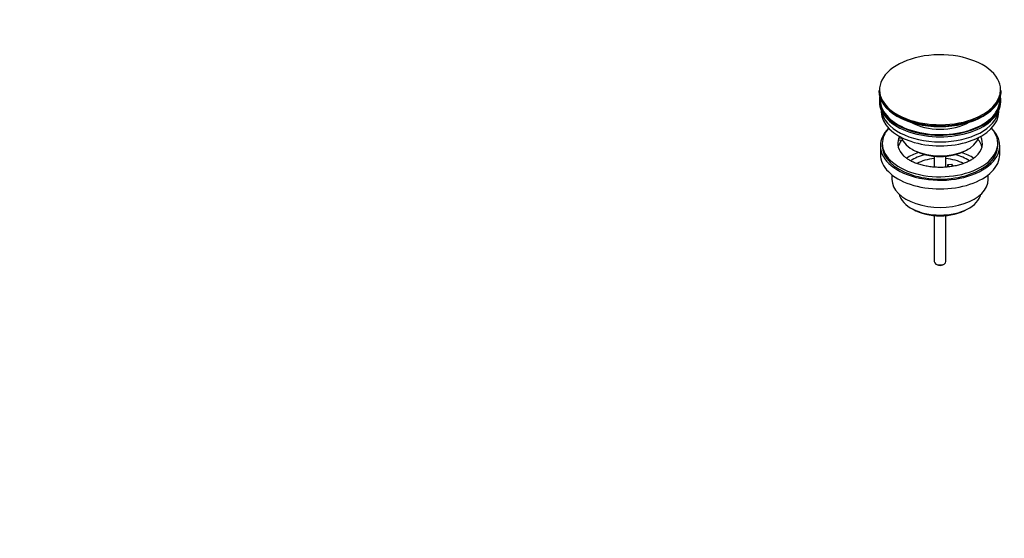
# Model space of a CAD drawing. Units: millimetres. Extents: x 0 to 1064, y 0 to 1723.
# Drawn here: x 468 to 979, y 0 to 269 of the extents above; entities that cross this region are included whole.
import ezdxf
from ezdxf import colors
from ezdxf.entities.mleader import LeaderData, LeaderLine
from ezdxf.math import Vec2, Vec3

# ---------------------------------------------------------------- set-up
doc = ezdxf.new("R2010")
doc.units = ezdxf.units.MM
doc.layers.add('DV6_Défaut', color=7, linetype='Continuous')
doc.layers.add('Défaut', color=7, linetype='Continuous')

# ---------------------------------------------------------------- blocks, each defined once
blk = doc.blocks.new('_DOT')
at = {"color": 0}
blk.add_line((0, 0), (-1, 0), dxfattribs=at)
at = {"color": 0, "const_width": 0.333}
blk.add_lwpolyline([(-0.1665, 0, 1), (0.1665, 0, 1)], format="xyb", close=True, dxfattribs=at)
blk = doc.blocks.new('SE5')
at = {"layer": 'DV6_Défaut', "color": 7, "linetype": 'Continuous'}
for p, q in [((914.09, 232.56), (914.09, 232.25)), ((977.59, 232.25), (977.59, 232.56)), ((914.34, 227.52), (914.34, 226.7)), ((977.34, 226.7), (977.34, 227.52)), ((915.34, 222.16), (915.34, 221.39)), ((976.34, 221.39), (976.34, 222.16)), ((915.84, 205.06), (915.84, 203.84)), ((924.35, 206.73), (924.35, 207.79)), ((925.93, 207.55), (924.35, 207.79)), ((926.53, 206.39), (924.35, 206.73)), ((975.84, 203.84), (975.84, 205.06)), ((914.84, 203.84), (914.84, 199.35)), ((931.34, 202), (932.05, 201.59)), ((959.63, 201.59), (960.34, 202)), ((976.84, 199.35), (976.84, 203.84)), ((942.84, 198.43), (942.84, 192.74)), ((948.84, 192.74), (948.84, 198.43)), ((949.92, 194.04), (951.85, 194.34)), ((951.85, 194.34), (952.4, 193.17)), ((950.46, 192.88), (949.92, 194.04)), ((949.92, 192.98), (949.92, 194.04)), ((920.84, 188.77), (920.84, 186.28)), ((970.84, 186.28), (970.84, 188.77)), ((930.74, 171.44), (931.8, 170.83)), ((959.88, 170.83), (960.94, 171.44)), ((942.84, 167.61), (942.84, 143.66)), ((948.84, 143.66), (948.84, 167.61)), ((943.72, 142.44), (944.43, 142.03)), ((947.25, 142.03), (947.96, 142.44))]:
    blk.add_line(p, q, dxfattribs=at)
for centre, major_axis, start_param, end_param in [((945.84, 232.93), (31.45, 0), 0.321501, 2.863163), ((945.84, 232.93), (31.45, 0), 2.863163, 4.031504), ((945.84, 232.93), (31.45, 0), 0, 0.321501), ((945.84, 232.56), (-31.75, 0), 0, 3.141593), ((945.84, 232.25), (31.75, 0), 3.141593, 6.283185), ((945.84, 232.93), (31.45, 0), 5.264763, 6.283185), ((945.84, 227.52), (-31.5, 0), 6.183422, 6.283185), ((945.84, 227.52), (-31.5, 0), 0, 3.241356), ((945.84, 226.7), (-31.5, 0), 0, 3.141593), ((945.84, 227.52), (-31, 0), 6.24342, 6.283185), ((945.84, 227.52), (-31, 0), 0, 3.181358), ((945.84, 221.39), (-30.5, 0), 0, 3.141593), ((945.84, 223.44), (-30.5, 0), 0.087049, 3.054543), ((945.84, 231.85), (-31.25, 0), 0.77743, 2.356194), ((945.84, 232.93), (31.45, 0), 4.031504, 5.264763), ((945.84, 224.88), (-21.5, 0), 0.791478, 2.350114), ((945.84, 203.84), (-31, 0), 5.761876, 6.283185), ((945.84, 203.84), (-31, 0), 0, 3.662902), ((945.84, 205.06), (-30, 0), 5.812408, 6.283185), ((945.84, 205.06), (-30, 0), 0, 3.61237), ((945.84, 205.06), (22, 0), 2.925263, 3.673111), ((945.84, 201.39), (-22, 0), 5.86754, 6.138041), ((945.84, 205.06), (-22, 0), -0.288223, -0.216329), ((945.84, 210.37), (20.5, 0), 3.328559, 6.096219), ((945.84, 205.06), (-22, 0), 2.572722, 3.429816), ((945.84, 201.39), (-22, 0), 3.286737, 3.604655), ((945.84, 203.84), (-30, 0), 0, 3.141593), ((945.84, 188.73), (-23, 0), 5.220561, 5.57604), ((945.84, 209.55), (-19.5, 0), 0.785398, 2.356194), ((945.84, 188.73), (-23, 0), 3.848151, 4.204217), ((945.84, 199.35), (-31, 0), 0, 3.141593), ((945.84, 188.73), (-19.75, 0), 5.115457, 5.593771), ((945.84, 187.1), (17.75, 0), 1.740626, 2.317848), ((945.84, 187.1), (17.75, 0), 0.823636, 1.400967), ((945.84, 188.73), (-19.75, 0), 3.832002, 4.309321), ((945.84, 186.28), (-25, 0), 0, 3.141593), ((945.84, 180.16), (21.35, 0), 3.267065, 6.157713), ((945.84, 178.94), (-19.85, 0), 0.785398, 2.356194), ((945.84, 143.66), (3, 0), 3.141593, 6.283185), ((945.84, 142.85), (2, 0), 3.926991, 5.497787)]:
    blk.add_ellipse(centre, major_axis=major_axis, ratio=0.57735, start_param=start_param, end_param=end_param, dxfattribs=at)
blk.add_open_spline([(964.37, 198.24), (964.01, 197.93), (963.32, 197.32), (961.78, 196.32), (959.91, 195.36), (957.77, 194.5), (955.41, 193.77), (952.88, 193.21), (950.21, 192.81), (947.45, 192.6), (944.66, 192.59), (941.89, 192.77), (939.2, 193.13), (936.63, 193.68), (934.23, 194.39), (932.05, 195.23), (930.12, 196.2), (928.51, 197.22), (927.44, 198.06), (927.05, 198.48), (926.96, 198.57)], degree=3, knots=[0, 0, 0, 0, 0.045933, 0.103781, 0.161664, 0.219866, 0.27849, 0.337521, 0.396886, 0.456488, 0.516219, 0.575969, 0.635593, 0.694978, 0.754015, 0.812608, 0.870691, 0.92826, 0.985443, 1, 1, 1, 1], dxfattribs=at)

msp = doc.modelspace()

# ---------------------------------------------------------------- block references
at = {"layer": 'Défaut'}
msp.add_blockref('SE5', (0, 0), dxfattribs=at)

# ---------------------------------------------------------------- leaders
at = {"layer": 'Défaut', "color": 7, "linetype": 'Continuous'}
ml = msp.add_multileader_mtext('Standard', dxfattribs=at)
ml.set_content('{\\pxsm0.9;\\fSolid Edge ISO|b1||i0||c0|p34;\\W1.;17/06/2021\\P}', color=256)
ml.set_leader_properties()
ml.set_arrow_properties(name='DOT')
ml.build(insert=Vec2(0, 0))
ml.multileader.update_dxf_attribs({"leader_type": 0, "dogleg_length": 0, "arrow_head_size": 12})
ctx = ml.context
ctx.base_point, ctx.char_height, ctx.arrow_head_size, ctx.landing_gap_size = Vec3(877.25, 1715.97), 12, 12, 4.2
notes = []
notes.append((ctx, [(0, (0, 0, 0), (0, 0), (1, 0), 1, [])]))
ctx.mtext.insert = Vec3(879.25, 1722.09)
for ctx, leaders in notes:
    for number, flags, end, landing, length, lines in leaders:
        leader = LeaderData()
        leader.index, (leader.has_last_leader_line, leader.has_dogleg_vector, leader.attachment_direction) = number, flags
        leader.last_leader_point, leader.dogleg_vector, leader.dogleg_length = Vec3(end), Vec3(landing), length
        for number, points, colour, breaks in lines:
            line = LeaderLine()
            line.index, line.vertices, line.color, line.breaks = number, Vec3.list(points), colors.encode_raw_color(colour), breaks
            leader.lines.append(line)
        ctx.leaders.append(leader)

doc.saveas('drawing.dxf')
